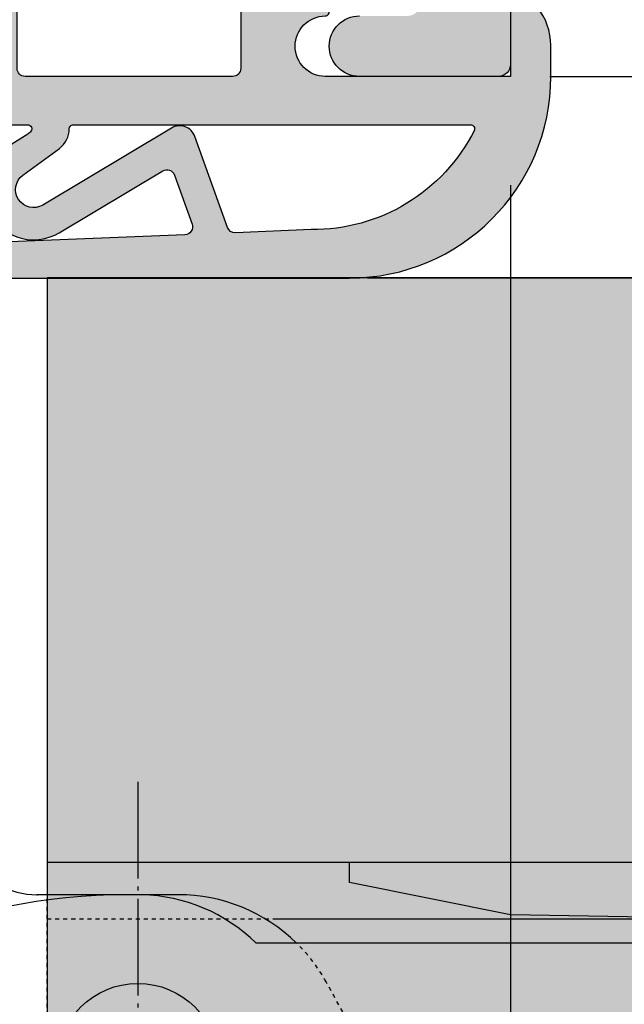
# Model space of a CAD drawing. Units: millimetres. Extents: x 12588 to 36588, y 11652 to 20284.
# Drawn here: x 13693 to 13708, y 14626 to 14650 of the extents above; entities that cross this region are included whole.
import ezdxf

# ---------------------------------------------------------------- set-up
doc = ezdxf.new("R2010")
doc.units = ezdxf.units.MM
doc.header["$LTSCALE"] = 0.2
doc.linetypes.add('DASHED', pattern=[0.75, 0.5, -0.25])
doc.linetypes.add('DOT_CENTER', pattern=[14, 12, -1, 0, -1])
for name, color, linetype in [('Band', 250, 'Continuous'), ('Dichtung-Falzlippendichtung-Kontur', 4, 'Continuous'), ('Dichtung-Falzlippendichtung-Schraffur', 252, 'Continuous'), ('Türkontur', 3, 'Continuous'), ('Türschraffur', 254, 'Continuous'), ('Zarge-Kontur', 2, 'Continuous'), ('Zarge-Schraffur', 250, 'Continuous')]:
    doc.layers.add(name, color=color, linetype=linetype)
doc.layers.add('Bem_1_1', color=7, linetype='Continuous', lineweight=18)
doc.styles.add('Bemtext', font='arial.ttf')
doc.dimstyles.new('BEM_1_1$0', dxfattribs={"dimtxt": 4, "dimasz": 2, "dimexe": 1, "dimexo": 3, "dimgap": 1, "dimtad": 1, "dimdec": 0, "dimrnd": 0.1, "dimzin": 9, "dimdsep": 46, "dimtxsty": 'Bemtext', "dimblk": 'OBLIQUE', "dimcen": 0, "dimdle": 1, "dimclrd": 151, "dimclre": 252, "dimclrt": 151, "dimadec": 0, "dimazin": 2, "dimtfac": 1, "dimtdec": 0, "dimtix": 1, "dimtmove": 0, "dimatfit": 0, "dimldrblk": 'OBLIQUE', "dimfxl": 1, "dimtolj": 1, "dimtzin": 12, "dimarcsym": 0})

# ---------------------------------------------------------------- blocks, each defined once
blk = doc.blocks.new('_Oblique')
at = {"color": 0, "linetype": 'ByBlock', "lineweight": -2}
blk.add_line((-0.5, -0.5), (0.5, 0.5), dxfattribs=at)
blk = doc.blocks.new('*D21')
at = {"layer": 'Bem_1_1', "color": 151, "lineweight": -2}
blk.add_line((13731.71636413686, 14645.06273649957), (13731.71636413686, 14593.06273649957), dxfattribs=at)
at = {"layer": 'Bem_1_1', "color": 252, "lineweight": -2}
for p, q in [((13701.1671394468, 14644.06273649957), (13732.71636413686, 14644.06273649957)), ((13701.21636413695, 14594.06273649957), (13732.71636413686, 14594.06273649957))]:
    blk.add_line(p, q, dxfattribs=at)
at = {"layer": 'Defpoints', "color": 0}
for p in [(13698.1671394468, 14644.06273649957), (13698.21636413695, 14594.06273649957), (13731.71636413686, 14594.06273649957)]:
    blk.add_point(p, dxfattribs=at)
at = {"layer": 'Bem_1_1', "color": 151, "lineweight": -2, "xscale": 2, "yscale": 2, "zscale": 2}
for p, rotation in [((13731.71636413686, 14644.06273649957), 90), ((13731.71636413686, 14594.06273649957), 270)]:
    blk.add_blockref('_Oblique', p, dxfattribs=dict(at, rotation=rotation))
at = {"layer": 'Bem_1_1', "color": 151, "insert": (13728.67407218597, 14634.3631431741), "char_height": 4, "attachment_point": 5, "rotation": 90, "style": 'Bemtext'}
blk.add_mtext('\\A1;50', dxfattribs=at)
blk = doc.blocks.new('*D70')
at = {"layer": 'Bem_1_1', "color": 151, "lineweight": -2}
blk.add_line((13741.71636413686, 14650.06273649954), (13741.71636413686, 14592.06273649954), dxfattribs=at)
at = {"layer": 'Bem_1_1', "color": 252, "lineweight": -2}
for p, q in [((13705.69136413695, 14649.06273649955), (13742.71636413686, 14649.06273649955)), ((13690.27766639019, 14593.06273649954), (13742.71636413686, 14593.06273649954))]:
    blk.add_line(p, q, dxfattribs=at)
at = {"layer": 'Defpoints', "color": 0}
for p in [(13702.69136413695, 14649.06273649955), (13687.27766639019, 14593.06273649954), (13741.71636413686, 14593.06273649954)]:
    blk.add_point(p, dxfattribs=at)
at = {"layer": 'Bem_1_1', "color": 151, "lineweight": -2, "xscale": 2, "yscale": 2, "zscale": 2}
for p, rotation in [((13741.71636413686, 14649.06273649955), 90), ((13741.71636413686, 14593.06273649954), 270)]:
    blk.add_blockref('_Oblique', p, dxfattribs=dict(at, rotation=rotation))
at = {"layer": 'Bem_1_1', "color": 151, "insert": (13738.67407218597, 14634.73374516906), "char_height": 4, "attachment_point": 5, "rotation": 90, "style": 'Bemtext'}
blk.add_mtext('\\A1;56', dxfattribs=at)
blk = doc.blocks.new('*D71')
at = {"layer": 'Bem_1_1', "color": 151, "lineweight": -2}
blk.add_line((13761.71529523444, 14666.06273649954), (13761.71529523444, 14592.06273649954), dxfattribs=at)
at = {"layer": 'Bem_1_1', "color": 252, "lineweight": -2}
for p, q in [((13707.41636413695, 14665.06273649955), (13762.71529523444, 14665.06273649955)), ((13692.21636413695, 14593.06273649954), (13762.71529523444, 14593.06273649954))]:
    blk.add_line(p, q, dxfattribs=at)
at = {"layer": 'Defpoints', "color": 0}
for p in [(13704.41636413695, 14665.06273649955), (13689.21636413695, 14593.06273649954), (13761.71529523444, 14593.06273649954)]:
    blk.add_point(p, dxfattribs=at)
at = {"layer": 'Bem_1_1', "color": 151, "lineweight": -2, "xscale": 2, "yscale": 2, "zscale": 2}
for p, rotation in [((13761.71529523444, 14665.06273649955), 90), ((13761.71529523444, 14593.06273649954), 270)]:
    blk.add_blockref('_Oblique', p, dxfattribs=dict(at, rotation=rotation))
at = {"layer": 'Bem_1_1', "color": 151, "insert": (13758.70710969555, 14633.99254117915), "char_height": 4, "attachment_point": 5, "rotation": 90, "style": 'Bemtext'}
blk.add_mtext('\\A1;72', dxfattribs=at)
blk = doc.blocks.new('*D72')
at = {"layer": 'Bem_1_1', "color": 151, "lineweight": -2}
blk.add_line((13751.61827031989, 14665.06273649957), (13751.61827031989, 14593.06273649957), dxfattribs=at)
at = {"layer": 'Bem_1_1', "color": 252, "lineweight": -2}
for p, q in [((13711.91636413695, 14664.06273649957), (13752.61827031989, 14664.06273649957)), ((13696.91636413695, 14594.06273649957), (13752.61827031989, 14594.06273649957))]:
    blk.add_line(p, q, dxfattribs=at)
at = {"layer": 'Defpoints', "color": 0}
for p in [(13708.91636413695, 14664.06273649957), (13693.91636413695, 14594.06273649957), (13751.61827031989, 14594.06273649957)]:
    blk.add_point(p, dxfattribs=at)
at = {"layer": 'Bem_1_1', "color": 151, "lineweight": -2, "xscale": 2, "yscale": 2, "zscale": 2}
for p, rotation in [((13751.61827031989, 14664.06273649957), 90), ((13751.61827031989, 14594.06273649957), 270)]:
    blk.add_blockref('_Oblique', p, dxfattribs=dict(at, rotation=rotation))
at = {"layer": 'Bem_1_1', "color": 151, "insert": (13748.575978369, 14634.08520409919), "char_height": 4, "attachment_point": 5, "rotation": 90, "style": 'Bemtext'}
blk.add_mtext('\\A1;70', dxfattribs=at)
blk = doc.blocks.new('*D80')
at = {"layer": 'Bem_1_1', "color": 252, "lineweight": -2}
for p, q in [((13704.71636413695, 14646.36273649957), (13704.71636413695, 14492.26796653029)), ((13689.71636413695, 14590.36273649957), (13689.71636413695, 14492.26796653029))]:
    blk.add_line(p, q, dxfattribs=at)
at = {"layer": 'Bem_1_1', "color": 151, "lineweight": -2}
blk.add_line((13688.71636413695, 14493.26796653028), (13705.71636413695, 14493.26796653028), dxfattribs=at)
at = {"layer": 'Defpoints', "color": 0}
for p in [(13704.71636413695, 14649.36273649957), (13689.71636413695, 14593.36273649957), (13704.71636413695, 14493.26796653028)]:
    blk.add_point(p, dxfattribs=at)
at = {"layer": 'Bem_1_1', "color": 151, "lineweight": -2, "xscale": 2, "yscale": 2, "zscale": 2, "rotation": 180}
blk.add_blockref('_Oblique', (13689.71636413695, 14493.26796653028), dxfattribs=at)
at = {"layer": 'Bem_1_1', "color": 151, "lineweight": -2, "xscale": 2, "yscale": 2, "zscale": 2}
blk.add_blockref('_Oblique', (13704.71636413695, 14493.26796653028), dxfattribs=at)
at = {"layer": 'Bem_1_1', "color": 151, "insert": (13697.21636413695, 14496.31025848117), "char_height": 4, "attachment_point": 5, "style": 'Bemtext'}
blk.add_mtext('\\A1;15', dxfattribs=at)
blk = doc.blocks.new('LZBS Falzteil AWW P08408')
at = {"layer": 'Zarge-Schraffur'}
h = blk.add_hatch(color=256, dxfattribs=at)
edge = h.paths.add_edge_path()
edge.add_arc((6.300000000000739, 71.70000000000036), 0.2999999999996365, 89.99999999993031, 179.9999999999295, ccw=False)
edge.add_line((6.300000000001104, 72), (23.70000000000074, 72))
edge.add_arc((23.70000000000111, 71.70000000000036), 0.2999999999996419, 7.059952622512355e-11, 90.0000000000698, ccw=False)
edge.add_line((24.00000000000075, 71.70000000000071), (24.00000000000001, 56.29999999999927))
edge.add_arc((23.70000000000038, 56.2999999999989), 0.2999999999996348, -89.99999999993082, 6.917844075360335e-11, ccw=False)
edge.add_line((23.70000000000074, 55.99999999999926), (20.25000000000001, 55.99999999999999))
edge.add_arc((20.25000000000001, 56.74999999999999), 0.75, 90, 270, ccw=False)
edge.add_line((20.25000000000001, 57.5), (21.45000000000074, 57.5))
edge.add_arc((21.4500000000011, 57.79999999999962), 0.2999999999996348, 269.9999999999315, 359.9999999999308)
edge.add_line((21.75000000000073, 57.79999999999926), (21.75000000000001, 58.70000000000072))
edge.add_arc((21.45000000000038, 58.70000000000108), 0.2999999999996312, 359.9999999999308, 449.9999999999315)
edge.add_line((21.45000000000074, 59.00000000000071), (20.25000000000001, 58.99999999999999))
edge.add_arc((20.25000000000001, 59.74999999999999), 0.75, 90, 270, ccw=False)
edge.add_line((20.25000000000001, 60.49999999999999), (21.45000000000074, 60.49999999999999))
edge.add_arc((21.45000000000111, 60.79999999999962), 0.2999999999996348, 269.9999999999302, 359.9999999999308)
edge.add_line((21.75000000000074, 60.79999999999927), (21.75000000000002, 68.70000000000071))
edge.add_arc((21.45000000000038, 68.7000000000011), 0.2999999999996348, 359.9999999999294, 449.9999999999308)
edge.add_line((21.45000000000074, 69.00000000000072), (21.22471718733142, 69))
edge.add_arc((15.6999999999997, 78.79999999999433), 11.24999999999499, 272.5473181825355, 299.41198439638754, ccw=False)
edge.add_line((16.19999999999263, 67.56111660350452), (15.70000000000074, 68.06111660350507))
edge.add_line((15.70000000000074, 68.06111660350507), (15.20000000000074, 67.56111660350507))
edge.add_arc((15.69999999999546, 78.79999999998235), 11.24999999998255, 240.98099815328652, 267.4526818174525, ccw=False)
edge.add_arc((10.09709896570741, 68.69999999998004), 0.3000000000206024, 60.98099815196928, 89.99999999866435)
edge.add_line((10.09709896571441, 69.00000000000064), (9.550000000001104, 69))
edge.add_arc((9.55000000000074, 68.70000000000036), 0.2999999999996419, 89.99999999993047, 179.9999999999294)
edge.add_line((9.250000000001101, 68.70000000000071), (9.25000000000001, 60.79999999999927))
edge.add_arc((9.550000000000558, 60.79999999999981), 0.3000000000005478, 180.0000000001031, 270.0000000001038)
edge.add_line((9.550000000001102, 60.49999999999926), (10.75000000000001, 60.5))
edge.add_arc((10.75000000000001, 59.75), 0.75, -90, 90, ccw=False)
edge.add_line((10.75000000000001, 59), (9.550000000001102, 59))
edge.add_arc((9.550000000000741, 58.70000000000036), 0.2999999999996348, 89.99999999993113, 179.9999999999308)
edge.add_line((9.250000000001108, 58.70000000000072), (9.25000000000001, 57.79999999999927))
edge.add_arc((9.550000000000553, 57.79999999999982), 0.3000000000005443, 180.0000000001045, 270.0000000001045)
edge.add_line((9.550000000001102, 57.49999999999928), (10.75000000000001, 57.5))
edge.add_arc((10.75000000000001, 56.75), 0.75, -90, 90, ccw=False)
edge.add_line((10.75000000000001, 56), (9.300000000001102, 56))
edge.add_arc((9.300000000000741, 55.70000000000036), 0.2999999999996348, 89.99999999993113, 179.9999999999308)
edge.add_line((9.000000000001108, 55.70000000000073), (9, 0.5))
edge.add_arc((8.500000000000002, 0.5), 0.4999999999999983, 269.99999999999983, 359.9999999999998, ccw=False)
edge.add_line((8.5, 1.7e-15), (-8.5, 1.6e-15))
edge.add_arc((-8.500000000000002, 0.5000000000000034), 0.5000000000000018, 180.0000000000002, 270.0000000000002, ccw=False)
edge.add_line((-9.000000000000004, 0.5000000000000019), (-8.999999999999998, 11.70000000000073))
edge.add_arc((-8.699999999999452, 11.70000000000018), 0.3000000000005443, 89.99999999989552, 179.9999999998952, ccw=False)
edge.add_line((-8.699999999998907, 12.00000000000072), (-5.29999999999927, 12))
edge.add_arc((-5.299999999998909, 11.70000000000037), 0.2999999999996348, 6.917844075360335e-11, 90.00000000006901, ccw=False)
edge.add_line((-4.999999999999275, 11.70000000000073), (-4.999999999999999, 4.299999999999273))
edge.add_arc((-4.699999999999454, 4.299999999999819), 0.3000000000005443, 180.0000000001043, 270.0000000001045)
edge.add_line((-4.699999999998907, 3.999999999999275), (5.200000000000728, 3.999999999999999))
edge.add_arc((5.200000000001092, 4.299999999999635), 0.2999999999996365, 269.9999999999305, 359.9999999999304)
edge.add_line((5.500000000000729, 4.299999999999271), (5.500000000000009, 54.20000000000072))
edge.add_arc((5.800000000000557, 54.20000000000019), 0.3000000000005478, 89.9999999998962, 179.9999999998969, ccw=False)
edge.add_line((5.800000000001101, 54.50000000000073), (6.000000000000009, 54.5))
edge.add_line((6.000000000000009, 54.5), (6.000000000001103, 71.70000000000071))
at = {"layer": 'Zarge-Kontur'}
blk.add_lwpolyline([(24.00000000000075, 71.70000000000071), (24.00000000000001, 56.29999999999927, -0.4142135623730951), (23.70000000000074, 55.99999999999926), (20.25000000000001, 55.99999999999999, -0.9999999999999998), (20.25000000000001, 57.5)], format="xyb", dxfattribs=at)
blk = doc.blocks.new('FD15-5L')
at = {"layer": 'Dichtung-Falzlippendichtung-Schraffur'}
h = blk.add_hatch(color=256, dxfattribs=at)
edge = h.paths.add_edge_path(flags=16)
edge.add_arc((-6.896795445482752, 3.299999999999869), 0.2000000000001307, 4.069988790433854e-11, 90.0000000000407, ccw=False)
edge.add_line((-6.696795445482621, 3.300000000000011), (-6.696795445482621, 0.1999999999999886))
edge.add_arc((-6.896795445482752, 0.2000000000001307), 0.2000000000001307, 269.9999999999593, 359.9999999999593, ccw=False)
edge.add_line((-6.896795445482894, 0), (-12.04679544548162, 0))
edge.add_arc((-12.04679544548153, 0.1999999999999034), 0.1999999999999034, 179.9999999999756, 269.99999999997556, ccw=False)
edge.add_line((-12.24679544548144, 0.1999999999999886), (-12.24679544548144, 3.300000000000011))
edge.add_arc((-12.04679544548153, 3.300000000000096), 0.1999999999999034, 90.0000000000245, 180.0000000000244, ccw=False)
edge.add_line((-12.04679544548162, 3.5), (-6.896795445482894, 3.5))
edge = h.paths.add_edge_path()
edge.add_line((0, 0), (-4.596795445481347, 0))
edge.add_arc((-4.596795445481347, 0.75), 0.75, 180, 270, ccw=False)
edge.add_arc((-4.596791847459684, 0.7499985096507589), 0.7500035980231444, 90.13583377410993, 179.9998861462509, ccw=False)
edge.add_arc((-4.598569902394937, 1.599999992176458), 0.0999999921764595, 269.99999319648, 383.2404285530107)
edge.add_line((-4.506684195525849, 1.639459025469989), (-5.60511158649615, 4.197295236457478))
edge.add_arc((-6.064540133357374, 4.000000000000284), 0.4999999999997157, 23.24043535651583, 89.99999999998474)
edge.add_line((-6.06454013335724, 4.5), (-12.92905075760564, 4.5))
edge.add_arc((-12.92905075760573, 3.999999999999938), 0.5000000000000613, 89.99999999998921, 156.7595646434581)
edge.add_line((-13.38847930446718, 4.197295236457478), (-14.48690668606605, 1.639459047291495))
edge.add_arc((-14.39502097669375, 1.600000000000027), 0.1000000000000064, 156.7595646434812, 268.9834109661362)
edge.add_arc((-14.39682231600658, 0.749988869864179), 0.7500268706076386, 0.0008502492817115126, 89.99792598035549, ccw=False)
edge.add_arc((-14.39679544548153, 0.75), 0.75, -90, 0, ccw=False)
edge.add_line((-14.39679544548153, 0), (-14.35407989875284, 5.68e-14))
edge.add_arc((-14.35407989875281, -0.0999999999999169), 0.0999999999999737, 90.00000000001731, 177.6140559696291)
edge.add_line((-14.45399320606202, -0.0958369455287311), (-14.94999999999845, -12))
edge.add_arc((-15.01548565329814, -10.86503993781855), 1.13684770903363, 273.3022273484935, 357.5762028186771)
edge.add_line((-13.87965502356383, -10.91311793790555), (-13.35293246141009, -1.294532012399145))
edge.add_arc((-13.25308206776254, -1.299999999999847), 0.099999999999859, 90.00000012349608, 176.8655105927808, ccw=False)
edge.add_line((-13.25308206797808, -1.199999999999988), (-11.98073043102158, -1.199999997259453))
edge.add_arc((-11.98073043080611, -1.299999997259505), 0.1000000000000516, -36.844871081501026, 90.0000001234543, ccw=False)
edge.add_arc((-12.1407828310547, -1.180069896056154), 0.3000000000000031, 302.023455992056, 323.1551289184227, ccw=False)
edge.add_line((-11.98170291183896, -1.434419221398911), (-12.57615264488868, -1.806211107947149))
edge.add_arc((-11.83850098225041, -2.807742376058285), 1.243862876846683, 126.3725317439513, 300.8608542688042)
edge.add_line((-11.20045544515233, -3.875493634070437), (-8.631305482460903, -2.340272152915133))
edge.add_arc((-8.528714505758355, -2.511955266526405), 0.2000000000001091, 19.78508477896702, 120.8608542688194, ccw=False)
edge.add_line((-8.340520722311794, -2.444256670735114), (-7.903286077847042, -3.659715293384863))
edge.add_arc((-8.091479861293651, -3.727413889175976), 0.200000000000096, -87.67443704609099, 19.785084778914324, ccw=False)
edge.add_line((-8.083364343931862, -3.927249167287698), (-12.63549400810689, -4.112115861859422))
edge.add_arc((-12.63490858053362, -4.556057737928491), 0.4439422620715093, 90.07555608408165, 269.9999999999965)
edge.add_line((-12.63490858053365, -5), (-4.000000000000227, -5.000000000000014))
edge.add_arc((-4.000000000000575, 7.887e-13), 5.000000000000802, 270.000000000004, 359.9999999999903)
edge.add_line((1.000000000000227, -5.68e-14), (1, 0.7662005451721257))
edge.add_arc((-0.5131812932971777, 0.7662005451716764), 1.513181293297177, 1.7017e-11, 39.40417784572434)
edge.add_arc((0.0674847387121285, 1.243235913620167), 0.7616922491453546, 39.40417784572716, 95.08298102206587)
edge.add_line((0, 2.001932751921913), (0, 0.0019327519219132))
edge.add_line((0, 0.0019327519219132), (0, 0))
edge = h.paths.add_edge_path(flags=16)
edge.add_arc((-0.9923238075048448, -1.299999999998542), 0.0999999999999748, -20.56999209210369, 89.99999999998431, ccw=False)
edge.add_arc((-4.90863074629865, 0.6938359071299627), 4.494026321169286, 269.4725626984672, 333.1612062075808, ccw=False)
edge.add_line((-4.949999999998453, -3.800000000000011), (-6.826445354815859, -3.876204386931135))
edge.add_arc((-6.834560872177807, -3.676369108819447), 0.2000000000000695, 199.7850847789594, 272.3255629539542, ccw=False)
edge.add_line((-7.022754655624339, -3.744067704610699), (-7.834452657190922, -1.487646930361734))
edge.add_arc((-8.21084022408384, -1.623044121944101), 0.3999999999999537, 19.78508477894801, 120.8608542688001)
edge.add_line((-8.416022177488683, -1.279677894721714), (-11.61081935196171, -3.188761179625544))
edge.add_arc((-11.83850098225012, -2.807742376058239), 0.443862876846724, 126.37253174395701, 300.86085426881914, ccw=False)
edge.add_line((-12.10172629042836, -2.45035366530044), (-11.19726230191736, -1.784194368866849))
edge.add_arc((-11.55308122404879, -1.301086829437702), 0.6000000000000455, 306.3724316807984, 360.0889497761544)
edge.add_arc((-10.85308206776239, -1.299999999999917), 0.0999999999999283, 90.0000000000316, 180.0890089916145, ccw=False)
edge.add_line((-10.85308206776244, -1.199999999999988), (-0.9923238075048175, -1.199999999998567))
at = {"layer": 'Dichtung-Falzlippendichtung-Kontur'}
for points in [[(0, 0), (-4.596795445481347, 0, -0.4142135623730951), (-5.346795445481347, 0.75, -0.4135187753883887), (-4.598569914269319, 1.5, 0.5386721293933516), (-4.506684195525849, 1.639459025469989), (-5.60511158649615, 4.197295236457478, 0.2998220750177176), (-6.06454013335724, 4.5), (-12.92905075760564, 4.5, 0.2998220750177174), (-13.38847930446718, 4.197295236457478), (-14.48690668606605, 1.639459047291495, 0.5329629284472837), (-14.39679516618025, 1.500015739980426, -0.4141986137325653), (-13.64679544548153, 0.75, -0.4142135623730951), (-14.39679544548153, 0), (-14.35407989875284, 5.68e-14, 0.4020686661661714), (-14.45399320606202, -0.0958369455287311), (-14.94999999999845, -12, 0.3852362594023863), (-13.87965502356383, -10.91311793790555), (-13.35293246141009, -1.294532012399145, -0.3982794802395167), (-13.25308206797808, -1.199999999999988), (-11.98073043102158, -1.199999997259453, -0.6178830903890226), (-11.90070423068164, -1.359965047861066, -0.0924665047514423), (-11.98170291183896, -1.434419221398911), (-12.57615264488868, -1.806211107947149, 0.9530222616839449), (-11.20045544515233, -3.875493634070437), (-8.631305482460903, -2.340272152915133, -0.4720348272414892), (-8.340520722311794, -2.444256670735114), (-7.903286077847042, -3.659715293384863, -0.506558480301374), (-8.083364343931862, -3.927249167287698), (-12.63549400810689, -4.112115861859422, 0.9993408660579046), (-12.63490858053365, -5), (-4.000000000000227, -5.000000000000014, 0.4142135623730252), (1.000000000000227, -5.68e-14), (1, 0.7662005451721257, 0.1736476085207558), (0.6560346575238328, 1.72674814249845, 0.2478399137399415), (0, 2.001932751921913), (0, 2.001932751921913), (0, 0.0019327519219132)], [(-6.896795445482894, 3.5, -0.414213562373095), (-6.696795445482621, 3.300000000000011), (-6.696795445482621, 0.1999999999999886, -0.4142135623730951), (-6.896795445482894, 0), (-12.04679544548162, 0, -0.414213562373095), (-12.24679544548144, 0.1999999999999886), (-12.24679544548144, 3.300000000000011, -0.4142135623730951), (-12.04679544548162, 3.5)], [(-0.9923238075048175, -1.199999999998567, -0.5237321830320071), (-0.8986994395281726, -1.335135135133668, -0.2852757045429647), (-4.949999999998453, -3.800000000000011), (-6.826445354815859, -3.876204386931135, -0.3275289516805985), (-7.022754655624339, -3.744067704610699), (-7.834452657190922, -1.487646930361734, 0.4720348272414875), (-8.416022177488683, -1.279677894721714), (-11.61081935196171, -3.188761179625544, -0.9530222616840214), (-12.10172629042836, -2.45035366530044), (-11.19726230191736, -1.784194368866849, 0.2387709300909404), (-10.95308194709423, -1.300155349934186, -0.4146686452109977), (-10.85308206776244, -1.199999999999988)]]:
    blk.add_lwpolyline(points, format="xyb", close=True, dxfattribs=at)
blk = doc.blocks.new('TE541FVZ')
at = {"layer": 'Band', "linetype": 'DOT_CENTER'}
blk.add_line((5.75, 37.50000000002206), (5.75, 23.49999999997783), dxfattribs=at)
at = {"layer": 'Band', "linetype": 'Continuous'}
for p, q in [((11, 35.5), (3.5, 35.5)), ((3.5, 35.5), (3.5, 34.69999999999999)), ((36, 35.5), (11, 35.5)), ((11, 35), (11, 35.5)), ((15, 34.19999999999999), (11, 35)), ((6.75, 34.69999999999999), (3.25, 34.69999999999999)), ((33.70000000000004, 33.87359028590004), (15, 34.19999999999999)), ((9.134348296912094, 34.10000000000002), (23.5, 34.10000000000002)), ((20.75, 33.5), (8.685252300899945, 33.5))]:
    blk.add_line(p, q, dxfattribs=at)
at = {"layer": 'Band', "linetype": 'DASHED'}
for p, q in [((3.5, 25.5), (3.5, 34.69999999999999)), ((3.5, 34.10000000000002), (9.134348296912094, 34.10000000000002)), ((12.67858143883654, 28.46775038975193), (10.42340276999994, 32.53620040499999))]:
    blk.add_line(p, q, dxfattribs=at)
at = {"layer": 'Band', "linetype": 'Continuous'}
blk.add_circle((5.75, 30.5), 2, dxfattribs=at)
for centre, radius, start, end in [((3.25, 36.69999999999999), 2.000000000006902, 212.0000000010117, 270), ((5.5, 19.69999999999999), 15.00000000000013, 88.67394562329562, 180), ((5.75, 30.5), 4.197106869015688, 45.62501517238179, 88.67394562330865), ((6.75, 30.5), 4.199999999999982, 45.58469140280892, 90)]:
    blk.add_arc(centre, radius, start, end, dxfattribs=at)
at = {"layer": 'Band', "linetype": 'DASHED'}
blk.add_arc((6.75, 30.5), 4.199999999995937, 28.9999999994905, 45.58469140280892, dxfattribs=at)
at = {"layer": 'Band'}
blk.add_point((3.25, 34.69999999999999), dxfattribs=at)

msp = doc.modelspace()

# ---------------------------------------------------------------- hatches: boundary and pattern name
at = {"layer": 'Türschraffur'}
h = msp.add_hatch(color=256, dxfattribs=at)
h.dxf.hatch_style = 1
h.paths.add_polyline_path([(14089.63143809106, 14594.06273649957), (14090.33143809106, 14594.76273649957), (14090.33143809106, 14643.36273649957), (14089.63143809106, 14644.06273649957), (14075.33143809106, 14644.06273649957), (14075.33143809106, 14663.36273649957), (14074.63143809106, 14664.06273649957), (13708.91636413695, 14664.06273649957), (13708.21636413695, 14663.36273649957), (13708.21636413695, 14644.06273649957), (13693.21636413695, 14644.06273649957), (13693.21636413695, 14594.76273649957), (13693.91636413695, 14594.06273649957)])

# ---------------------------------------------------------------- linework, layer by layer
at = {"layer": 'Türkontur'}
msp.add_lwpolyline([(14075.33143809106, 14644.06273649957), (14075.33143809106, 14663.36273649957), (14074.63143809106, 14664.06273649957), (13708.91636413695, 14664.06273649957), (13708.21636413695, 14663.36273649957), (13708.21636413695, 14644.06273649957), (13693.21636413695, 14644.06273649957), (13693.21636413695, 14594.76273649957), (13693.91636413695, 14594.06273649957), (14089.63143809106, 14594.06273649957), (14090.33143809106, 14594.76273649957), (14090.33143809106, 14643.36273649957), (14089.63143809106, 14644.06273649957), (14075.33143809106, 14644.06273649957)], dxfattribs=at)

# ---------------------------------------------------------------- block references
at = {"layer": 'Band'}
msp.add_blockref('TE541FVZ', (13689.71636413703, 14594.06460646989), dxfattribs=at)
at = {"layer": 'Dichtung-Falzlippendichtung-Kontur'}
msp.add_blockref('FD15-5L', (13704.71636413695, 14649.06080374859), dxfattribs=at)
at = {"layer": 'Zarge-Kontur'}
msp.add_blockref('LZBS Falzteil AWW P08408', (13680.71636413695, 14593.06273649954), dxfattribs=at)

# ---------------------------------------------------------------- dimensions: what is measured, and where the dimension line sits
at = {"layer": 'Bem_1_1'}
for base, p1, p2, picture, middle in [((13761.71529523444, 14593.06273649954), (13704.41636413695, 14665.06273649955), (13689.21636413695, 14593.06273649954), '*D71', (13761.71529523443, 14633.99254117915)), ((13751.61827031989, 14594.06273649957), (13708.91636413695, 14664.06273649957), (13693.91636413695, 14594.06273649957), '*D72', (13751.61827031989, 14634.08520409919)), ((13741.71636413686, 14593.06273649954), (13702.69136413695, 14649.06273649955), (13687.27766639019, 14593.06273649954), '*D70', (13741.71636413685, 14634.73374516906)), ((13731.71636413686, 14594.06273649957), (13698.1671394468, 14644.06273649957), (13698.21636413695, 14594.06273649957), '*D21', (13731.71636413685, 14634.3631431741))]:
    dim = msp.add_linear_dim(base=base, p1=p1, p2=p2, angle=90, dimstyle='BEM_1_1$0', dxfattribs=at)
    dim.commit()
    dim.dimension.update_dxf_attribs({"geometry": picture, "text_midpoint": middle, "dimtype": 128})
dim = msp.add_linear_dim(base=(13704.71636413695, 14493.26796653028), p1=(13689.71636413695, 14593.36273649957), p2=(13704.71636413695, 14649.36273649957), dimstyle='BEM_1_1$0', dxfattribs=at)
dim.commit()
dim.dimension.update_dxf_attribs({"geometry": '*D80', "text_midpoint": (13697.21636413695, 14496.31025848117)})

doc.saveas('drawing.dxf')
